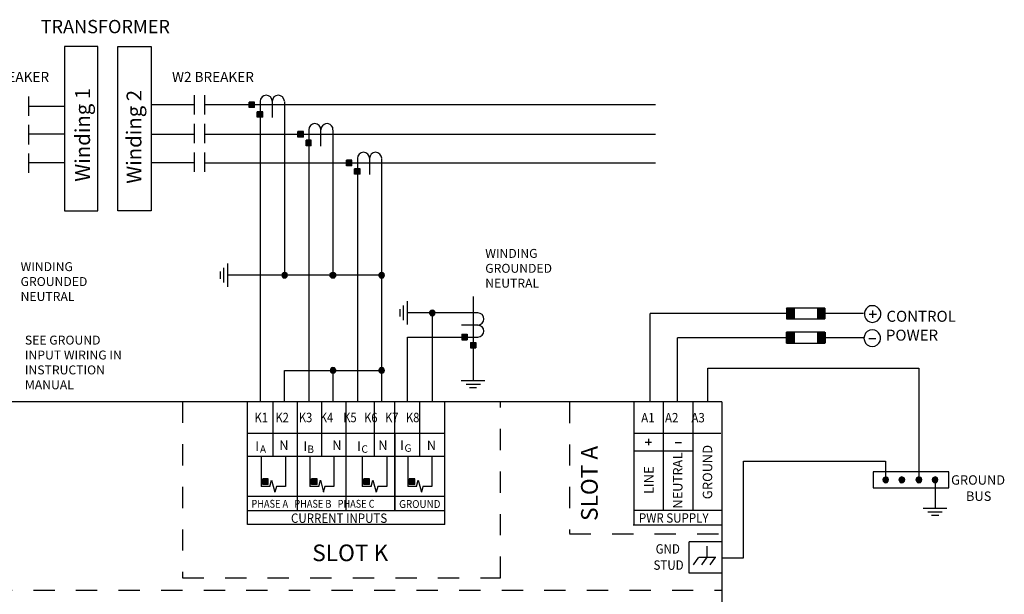
# Model space of a CAD drawing. Units: inches. Extents: x 0.6 to 8.9, y -1.3 to 9.8.
# Drawn here: x 4.1 to 8.7, y 7.1 to 9.8 of the extents above; entities that cross this region are included whole.
import ezdxf
from ezdxf.enums import TextEntityAlignment as Align

# ---------------------------------------------------------------- set-up
doc = ezdxf.new("R2010")
doc.units = ezdxf.units.IN
doc.header["$LTSCALE"] = 0.003
doc.header["$MEASUREMENT"] = 0
doc.linetypes.add('ACAD_ISO03W100', pattern=[30, 12, -18])
for name, color, linetype in [('Hidden', 2, 'ACAD_ISO03W100'), ('Hiden', 2, 'ACAD_ISO03W100'), ('Layer 1', 2, 'Continuous')]:
    doc.layers.add(name, color=color, linetype=linetype)
doc.styles.get("Standard").update_dxf_attribs({"font": 'romans.shx'})
doc.styles.add('style2', font='arial.ttf', dxfattribs={"width": 0.9})
doc.styles.add('TEXTSTYLE_1', font='arial.ttf', dxfattribs={"width": 0.9})

msp = doc.modelspace()

# ---------------------------------------------------------------- hatches: boundary and pattern name
at = {"layer": 'Layer 1'}
for points in [[(5.228, 9.4216), (5.203, 9.4216), (5.228, 9.3958)], [(5.203, 9.4216), (5.228, 9.3958), (5.203, 9.3958)], [(5.2671, 9.3767), (5.2405, 9.3767), (5.2671, 9.3502)], [(5.2405, 9.3767), (5.2671, 9.3502), (5.2405, 9.3502)], [(5.4569, 9.2831), (5.4311, 9.2831), (5.4569, 9.2565)], [(5.4311, 9.2831), (5.4569, 9.2565), (5.4311, 9.2565)], [(5.4944, 9.2425), (5.4702, 9.2425), (5.4944, 9.2168)], [(5.4702, 9.2425), (5.4944, 9.2168), (5.4702, 9.2168)], [(5.685, 9.1489), (5.66, 9.1489), (5.685, 9.1231)], [(5.66, 9.1489), (5.685, 9.1231), (5.66, 9.1231)], [(5.724, 9.1083), (5.6975, 9.1083), (5.724, 9.0825)], [(5.6975, 9.1083), (5.724, 9.0825), (5.6975, 9.0825)], [(5.3569, 8.6155), (5.3553, 8.6085), (5.3686, 8.6085)], [(5.3553, 8.6085), (5.3569, 8.6023), (5.3686, 8.6085)], [(5.3616, 8.6202), (5.3569, 8.6155), (5.3686, 8.6085)], [(5.3569, 8.6023), (5.3616, 8.5968), (5.3686, 8.6085)], [(5.3686, 8.6218), (5.3616, 8.6202), (5.3686, 8.6085)], [(5.3616, 8.5968), (5.3686, 8.596), (5.3686, 8.6085)], [(5.3749, 8.6202), (5.3686, 8.6218), (5.3686, 8.6085)], [(5.3803, 8.6155), (5.3749, 8.6202), (5.3686, 8.6085)], [(5.3811, 8.6085), (5.3803, 8.6155), (5.3686, 8.6085)], [(5.3686, 8.596), (5.3749, 8.5968), (5.3686, 8.6085)], [(5.3749, 8.5968), (5.3803, 8.6023), (5.3686, 8.6085)], [(5.3803, 8.6023), (5.3811, 8.6085), (5.3686, 8.6085)], [(5.5842, 8.6155), (5.5834, 8.6085), (5.5959, 8.6085)], [(5.5834, 8.6085), (5.5842, 8.6023), (5.5959, 8.6085)], [(5.5897, 8.6202), (5.5842, 8.6155), (5.5959, 8.6085)], [(5.5842, 8.6023), (5.5897, 8.5968), (5.5959, 8.6085)], [(5.5959, 8.6218), (5.5897, 8.6202), (5.5959, 8.6085)], [(5.5897, 8.5968), (5.5959, 8.596), (5.5959, 8.6085)], [(5.6029, 8.6202), (5.5959, 8.6218), (5.5959, 8.6085)], [(5.6076, 8.6155), (5.6029, 8.6202), (5.5959, 8.6085)], [(5.6107, 8.6085), (5.6076, 8.6155), (5.5959, 8.6085)], [(5.5959, 8.596), (5.6029, 8.5968), (5.5959, 8.6085)], [(5.6029, 8.5968), (5.6076, 8.6023), (5.5959, 8.6085)], [(5.6076, 8.6023), (5.6107, 8.6085), (5.5959, 8.6085)], [(5.8138, 8.6155), (5.8107, 8.6085), (5.8256, 8.6085)], [(5.8107, 8.6085), (5.8138, 8.6023), (5.8255, 8.6085)], [(5.8185, 8.6202), (5.8138, 8.6155), (5.8256, 8.6085)], [(5.8138, 8.6023), (5.8185, 8.5968), (5.8256, 8.6085)], [(5.8256, 8.6218), (5.8185, 8.6202), (5.8256, 8.6085)], [(5.8185, 8.5968), (5.8256, 8.596), (5.8256, 8.6085)], [(5.8373, 8.6155), (5.8318, 8.6202), (5.8255, 8.6085)], [(5.838, 8.6085), (5.8373, 8.6155), (5.8255, 8.6085)], [(5.8373, 8.6023), (5.838, 8.6085), (5.8255, 8.6085)], [(5.8318, 8.6202), (5.8256, 8.6218), (5.8256, 8.6085)], [(5.8256, 8.596), (5.8318, 8.5968), (5.8256, 8.6085)], [(5.8318, 8.5968), (5.8373, 8.6023), (5.8256, 8.6085)], [(6.0518, 8.4386), (6.0487, 8.4316), (6.0635, 8.4316)], [(6.0487, 8.4316), (6.0518, 8.4254), (6.0635, 8.4316)], [(6.0565, 8.4433), (6.0518, 8.4386), (6.0635, 8.4316)], [(6.0518, 8.4254), (6.0565, 8.4199), (6.0635, 8.4316)], [(6.0635, 8.4449), (6.0565, 8.4433), (6.0635, 8.4316)], [(6.0565, 8.4199), (6.0635, 8.4191), (6.0635, 8.4316)], [(6.0698, 8.4433), (6.0635, 8.4449), (6.0635, 8.4316)], [(6.0752, 8.4386), (6.0698, 8.4433), (6.0635, 8.4316)], [(6.076, 8.4316), (6.0752, 8.4386), (6.0635, 8.4316)], [(6.0635, 8.4191), (6.0698, 8.4199), (6.0635, 8.4316)], [(6.0698, 8.4199), (6.0752, 8.4254), (6.0635, 8.4316)], [(6.0752, 8.4254), (6.076, 8.4316), (6.0635, 8.4316)], [(7.7271, 8.4033), (7.7623, 8.4033), (7.7271, 8.454)], [(7.7623, 8.4033), (7.7271, 8.454), (7.7623, 8.454)], [(7.9068, 8.4033), (7.8716, 8.4033), (7.9068, 8.454)], [(7.8716, 8.4033), (7.9068, 8.454), (7.8716, 8.454)], [(6.2271, 8.3309), (6.2271, 8.3043), (6.2014, 8.3309)], [(6.2271, 8.3043), (6.2014, 8.3309), (6.2014, 8.3043)], [(7.7271, 8.2901), (7.7623, 8.2901), (7.7271, 8.3409)], [(7.7623, 8.2901), (7.7271, 8.3409), (7.7623, 8.3409)], [(7.9068, 8.2901), (7.8716, 8.2901), (7.9068, 8.3409)], [(7.8716, 8.2901), (7.9068, 8.3409), (7.8716, 8.3409)], [(6.2677, 8.2918), (6.2677, 8.2668), (6.242, 8.2918)], [(6.2677, 8.2668), (6.242, 8.2918), (6.242, 8.2668)], [(5.5842, 8.1676), (5.5834, 8.1614), (5.5959, 8.1614)], [(5.5834, 8.1614), (5.5842, 8.1551), (5.5959, 8.1614)], [(5.5897, 8.1731), (5.5842, 8.1676), (5.5959, 8.1614)], [(5.5842, 8.1551), (5.5897, 8.1497), (5.5959, 8.1614)], [(5.5959, 8.1746), (5.5897, 8.1731), (5.5959, 8.1614)], [(5.5897, 8.1497), (5.5959, 8.1481), (5.5959, 8.1614)], [(5.6029, 8.1731), (5.5959, 8.1746), (5.5959, 8.1614)], [(5.6076, 8.1676), (5.6029, 8.1731), (5.5959, 8.1614)], [(5.6108, 8.1614), (5.6076, 8.1676), (5.5959, 8.1614)], [(5.5959, 8.1481), (5.6029, 8.1497), (5.5959, 8.1614)], [(5.6029, 8.1497), (5.6076, 8.1551), (5.5959, 8.1614)], [(5.6076, 8.1551), (5.6108, 8.1614), (5.5959, 8.1614)], [(5.8138, 8.1676), (5.8107, 8.1614), (5.8256, 8.1614)], [(5.8107, 8.1614), (5.8138, 8.1551), (5.8255, 8.1614)], [(5.8185, 8.1731), (5.8138, 8.1676), (5.8256, 8.1614)], [(5.8138, 8.1551), (5.8185, 8.1497), (5.8256, 8.1614)], [(5.8256, 8.1746), (5.8185, 8.1731), (5.8256, 8.1614)], [(5.8185, 8.1497), (5.8256, 8.1481), (5.8256, 8.1614)], [(5.8373, 8.1676), (5.8318, 8.1731), (5.8255, 8.1614)], [(5.838, 8.1614), (5.8373, 8.1676), (5.8255, 8.1614)], [(5.8373, 8.1551), (5.838, 8.1614), (5.8255, 8.1614)], [(5.8318, 8.1731), (5.8256, 8.1746), (5.8256, 8.1614)], [(5.8256, 8.1481), (5.8318, 8.1497), (5.8256, 8.1614)], [(5.8318, 8.1497), (5.8373, 8.1551), (5.8256, 8.1614)], [(5.2917, 7.6518), (5.2659, 7.6518), (5.2917, 7.6261)], [(5.2659, 7.6518), (5.2917, 7.6261), (5.2659, 7.6261)], [(5.5213, 7.6518), (5.4948, 7.6518), (5.5213, 7.6261)], [(5.4948, 7.6518), (5.5213, 7.6261), (5.4948, 7.6261)], [(5.7674, 7.6518), (5.7416, 7.6518), (5.7674, 7.6261)], [(5.7416, 7.6518), (5.7674, 7.6261), (5.7416, 7.6261)], [(5.9806, 7.6518), (5.9548, 7.6518), (5.9806, 7.6261)], [(5.9548, 7.6518), (5.9806, 7.6261), (5.9548, 7.6261)], [(8.1811, 7.655), (8.1787, 7.6472), (8.1928, 7.6472)], [(8.1787, 7.6472), (8.1811, 7.641), (8.1928, 7.6472)], [(8.1865, 7.6589), (8.181, 7.655), (8.1928, 7.6472)], [(8.1811, 7.641), (8.1865, 7.6355), (8.1928, 7.6472)], [(8.1928, 7.6613), (8.1865, 7.6589), (8.1928, 7.6472)], [(8.1865, 7.6355), (8.1928, 7.634), (8.1928, 7.6472)], [(8.1998, 7.6589), (8.1928, 7.6613), (8.1928, 7.6472)], [(8.2045, 7.655), (8.1998, 7.6589), (8.1928, 7.6472)], [(8.206, 7.6472), (8.2045, 7.655), (8.1928, 7.6472)], [(8.1928, 7.634), (8.1998, 7.6355), (8.1928, 7.6472)], [(8.1998, 7.6355), (8.2045, 7.641), (8.1928, 7.6472)], [(8.2045, 7.641), (8.206, 7.6472), (8.1928, 7.6472)], [(8.2568, 7.655), (8.2545, 7.6472), (8.2685, 7.6472)], [(8.2545, 7.6472), (8.2568, 7.641), (8.2685, 7.6472)], [(8.2607, 7.6589), (8.2568, 7.655), (8.2685, 7.6472)], [(8.2568, 7.641), (8.2607, 7.6355), (8.2685, 7.6472)], [(8.2685, 7.6613), (8.2607, 7.6589), (8.2685, 7.6472)], [(8.2607, 7.6355), (8.2685, 7.634), (8.2685, 7.6472)], [(8.2748, 7.6589), (8.2685, 7.6613), (8.2685, 7.6472)], [(8.2802, 7.655), (8.2748, 7.6589), (8.2685, 7.6472)], [(8.2818, 7.6472), (8.2802, 7.655), (8.2685, 7.6472)], [(8.2685, 7.634), (8.2748, 7.6355), (8.2685, 7.6472)], [(8.2748, 7.6355), (8.2802, 7.641), (8.2685, 7.6472)], [(8.2802, 7.641), (8.2818, 7.6472), (8.2685, 7.6472)], [(8.3373, 7.655), (8.3349, 7.6472), (8.349, 7.6472)], [(8.3349, 7.6472), (8.3373, 7.641), (8.349, 7.6472)], [(8.3427, 7.6589), (8.3373, 7.655), (8.349, 7.6472)], [(8.3373, 7.641), (8.3427, 7.6355), (8.349, 7.6472)], [(8.349, 7.6613), (8.3427, 7.6589), (8.349, 7.6472)], [(8.3427, 7.6355), (8.349, 7.634), (8.349, 7.6472)], [(8.356, 7.6589), (8.349, 7.6613), (8.349, 7.6472)], [(8.3607, 7.655), (8.356, 7.6589), (8.349, 7.6472)], [(8.3623, 7.6472), (8.3607, 7.655), (8.349, 7.6472)], [(8.349, 7.634), (8.356, 7.6355), (8.349, 7.6472)], [(8.356, 7.6355), (8.3607, 7.641), (8.349, 7.6472)], [(8.3607, 7.641), (8.3622, 7.6472), (8.349, 7.6472)], [(8.413, 7.655), (8.4107, 7.6472), (8.4247, 7.6472)], [(8.4107, 7.6472), (8.413, 7.641), (8.4247, 7.6472)], [(8.4185, 7.6589), (8.413, 7.655), (8.4247, 7.6472)], [(8.413, 7.641), (8.4185, 7.6355), (8.4247, 7.6472)], [(8.4247, 7.6613), (8.4185, 7.6589), (8.4247, 7.6472)], [(8.4185, 7.6355), (8.4247, 7.634), (8.4247, 7.6472)], [(8.431, 7.6589), (8.4247, 7.6613), (8.4247, 7.6472)], [(8.4365, 7.655), (8.431, 7.6589), (8.4247, 7.6472)], [(8.438, 7.6472), (8.4365, 7.655), (8.4247, 7.6472)], [(8.4247, 7.634), (8.431, 7.6355), (8.4247, 7.6472)], [(8.431, 7.6355), (8.4365, 7.641), (8.4247, 7.6472)], [(8.4365, 7.641), (8.438, 7.6472), (8.4247, 7.6472)]]:
    msp.add_hatch(color=256, dxfattribs=at).paths.add_polyline_path(points)

# ---------------------------------------------------------------- linework, layer by layer
at = {"layer": 'Hidden'}
for p, q in [((6.7072, 8.0139), (6.7072, 7.3948)), ((6.7072, 7.3932), (7.4233, 7.3932)), ((1.7889, 7.1292), (7.4233, 7.1292))]:
    msp.add_line(p, q, dxfattribs=at)
at = {"layer": 'Hiden'}
for p, q in [((4.8893, 8.0147), (4.8893, 7.1868)), ((6.3826, 7.1868), (6.3826, 8.0147)), ((4.8893, 7.1868), (6.3826, 7.1868))]:
    msp.add_line(p, q, dxfattribs=at)
at = {"layer": 'Layer 1'}
for p, q in [((5.2561, 9.436), (5.2538, 9.4259)), ((5.2632, 9.4469), (5.2561, 9.436)), ((5.2718, 9.4516), (5.2632, 9.4469)), ((5.2827, 9.4547), (5.2718, 9.4516)), ((5.2929, 9.4516), (5.2827, 9.4547)), ((5.303, 9.4469), (5.2929, 9.4516)), ((5.3085, 9.436), (5.303, 9.4469)), ((5.3108, 9.4259), (5.3085, 9.436)), ((5.3139, 9.436), (5.3108, 9.4259)), ((5.3186, 9.4469), (5.3139, 9.436)), ((5.328, 9.4516), (5.3186, 9.4469)), ((5.3397, 9.4547), (5.328, 9.4516)), ((5.3499, 9.4516), (5.3397, 9.4547)), ((5.3592, 9.4469), (5.3499, 9.4516)), ((5.3655, 9.436), (5.3592, 9.4469)), ((5.3686, 9.4259), (5.3655, 9.436)), ((4.1672, 9.4031), (4.3348, 9.4031)), ((4.9458, 9.4086), (4.7423, 9.4086)), ((5.203, 9.4216), (5.228, 9.3958)), ((5.203, 9.3958), (5.203, 9.4216)), ((5.228, 9.4216), (5.203, 9.4216)), ((5.203, 9.4216), (5.228, 9.3958)), ((5.228, 9.3958), (5.203, 9.3958)), ((5.228, 9.3958), (5.228, 9.4216)), ((5.2538, 9.4243), (5.2538, 8.0162)), ((5.3108, 9.4259), (5.3108, 9.3494)), ((5.3686, 9.4243), (5.3686, 8.6085)), ((5.2405, 9.3767), (5.2671, 9.3502)), ((5.2405, 9.3502), (5.2405, 9.3767)), ((5.2671, 9.3767), (5.2405, 9.3767)), ((5.2405, 9.3767), (5.2671, 9.3502)), ((5.2671, 9.3502), (5.2405, 9.3502)), ((5.2671, 9.3502), (5.2671, 9.3767)), ((5.4842, 9.3026), (5.4827, 9.2916)), ((5.4905, 9.3112), (5.4842, 9.3026)), ((5.4998, 9.3182), (5.4905, 9.3112)), ((5.51, 9.3205), (5.4998, 9.3182)), ((5.5217, 9.3182), (5.51, 9.3205)), ((5.5311, 9.3112), (5.5217, 9.3182)), ((5.5373, 9.3026), (5.5311, 9.3112)), ((5.5389, 9.2916), (5.5373, 9.3026)), ((4.1672, 9.2724), (4.3348, 9.2724)), ((4.9458, 9.2701), (4.7423, 9.2701)), ((5.4311, 9.2831), (5.4569, 9.2565)), ((5.4311, 9.2565), (5.4311, 9.2831)), ((5.4569, 9.2831), (5.4311, 9.2831)), ((5.4311, 9.2831), (5.4569, 9.2565)), ((5.4569, 9.2565), (5.4311, 9.2565)), ((5.4569, 9.2565), (5.4569, 9.2831)), ((5.4827, 9.2901), (5.4827, 8.0162)), ((5.5389, 9.2152), (5.5389, 9.2916)), ((5.5959, 9.2901), (5.5959, 8.6085)), ((5.4702, 9.2425), (5.4944, 9.2168)), ((5.4702, 9.2168), (5.4702, 9.2425)), ((5.4944, 9.2425), (5.4702, 9.2425)), ((5.4702, 9.2425), (5.4944, 9.2168)), ((5.4944, 9.2168), (5.4702, 9.2168)), ((5.4944, 9.2168), (5.4944, 9.2425)), ((5.7131, 9.1683), (5.7107, 9.1582)), ((5.7185, 9.1777), (5.7131, 9.1683)), ((5.7287, 9.184), (5.7185, 9.1777)), ((5.7396, 9.1863), (5.7287, 9.184)), ((5.7498, 9.184), (5.7396, 9.1863)), ((5.7592, 9.1777), (5.7498, 9.184)), ((5.7654, 9.1683), (5.7592, 9.1777)), ((5.7677, 9.1582), (5.7654, 9.1683)), ((5.7709, 9.1683), (5.7677, 9.1582)), ((5.7756, 9.1777), (5.7709, 9.1683)), ((5.7849, 9.184), (5.7756, 9.1777)), ((5.7966, 9.1863), (5.7849, 9.184)), ((5.8068, 9.184), (5.7966, 9.1863)), ((5.8162, 9.1777), (5.8068, 9.184)), ((5.8224, 9.1683), (5.8162, 9.1777)), ((5.8255, 9.1582), (5.8224, 9.1683)), ((4.1672, 9.1381), (4.3348, 9.1381)), ((4.9458, 9.1358), (4.7423, 9.1358)), ((5.66, 9.1489), (5.685, 9.1231)), ((5.66, 9.1231), (5.66, 9.1489)), ((5.685, 9.1489), (5.66, 9.1489)), ((5.66, 9.1489), (5.685, 9.1231)), ((5.685, 9.1231), (5.66, 9.1231)), ((5.685, 9.1231), (5.685, 9.1489)), ((5.7107, 9.1566), (5.7107, 8.0162)), ((5.7678, 9.1582), (5.7678, 9.081)), ((5.8255, 8.0162), (5.8255, 9.1566)), ((5.6975, 9.1083), (5.724, 9.0825)), ((5.6975, 9.0825), (5.6975, 9.1083)), ((5.724, 9.1083), (5.6975, 9.1083)), ((5.6975, 9.1083), (5.724, 9.0825)), ((5.724, 9.0825), (5.6975, 9.0825)), ((5.724, 9.0825), (5.724, 9.1083)), ((5.1015, 8.5539), (5.1015, 8.6632)), ((5.0679, 8.5921), (5.0679, 8.6257)), ((5.0835, 8.575), (5.0835, 8.6429)), ((5.8255, 8.6085), (5.1015, 8.6085)), ((5.3569, 8.6155), (5.3553, 8.6085)), ((5.3553, 8.6085), (5.3569, 8.6023)), ((5.3686, 8.6085), (5.3553, 8.6085)), ((5.3553, 8.6085), (5.3686, 8.6085)), ((5.3616, 8.6202), (5.3569, 8.6155)), ((5.3686, 8.6085), (5.3569, 8.6155)), ((5.3569, 8.6155), (5.3686, 8.6085)), ((5.3686, 8.6085), (5.3569, 8.6023)), ((5.3569, 8.6023), (5.3686, 8.6085)), ((5.3686, 8.6218), (5.3616, 8.6202)), ((5.3686, 8.6085), (5.3616, 8.6202)), ((5.3616, 8.6202), (5.3686, 8.6085)), ((5.3686, 8.6085), (5.3616, 8.5968)), ((5.3616, 8.5968), (5.3686, 8.6085)), ((5.3686, 8.6085), (5.3686, 8.6218)), ((5.3749, 8.6202), (5.3686, 8.6218)), ((5.3686, 8.6218), (5.3686, 8.6085)), ((5.3686, 8.6085), (5.3749, 8.6202)), ((5.3749, 8.6202), (5.3686, 8.6085)), ((5.3686, 8.6085), (5.3803, 8.6155)), ((5.3803, 8.6155), (5.3686, 8.6085)), ((5.3811, 8.6085), (5.3686, 8.6085)), ((5.3686, 8.6085), (5.3803, 8.6023)), ((5.3803, 8.6023), (5.3686, 8.6085)), ((5.3686, 8.6085), (5.3749, 8.5968)), ((5.3749, 8.5968), (5.3686, 8.6085)), ((5.3686, 8.6085), (5.3686, 8.596)), ((5.3686, 8.596), (5.3686, 8.6085)), ((5.3686, 8.6085), (5.3811, 8.6085)), ((5.3803, 8.6155), (5.3749, 8.6202)), ((5.3811, 8.6085), (5.3803, 8.6155)), ((5.3803, 8.6023), (5.3811, 8.6085)), ((5.5842, 8.6155), (5.5834, 8.6085)), ((5.5834, 8.6085), (5.5842, 8.6023)), ((5.5959, 8.6085), (5.5834, 8.6085)), ((5.5834, 8.6085), (5.5959, 8.6085)), ((5.5897, 8.6202), (5.5842, 8.6155)), ((5.5959, 8.6085), (5.5842, 8.6155)), ((5.5842, 8.6155), (5.5959, 8.6085)), ((5.5959, 8.6085), (5.5842, 8.6023)), ((5.5842, 8.6023), (5.5959, 8.6085)), ((5.5959, 8.6218), (5.5897, 8.6202)), ((5.5959, 8.6085), (5.5897, 8.6202)), ((5.5897, 8.6202), (5.5959, 8.6085)), ((5.5959, 8.6085), (5.5897, 8.5968)), ((5.5897, 8.5968), (5.5959, 8.6085)), ((5.5959, 8.6085), (5.5959, 8.6218)), ((5.6029, 8.6202), (5.5959, 8.6218)), ((5.5959, 8.6218), (5.5959, 8.6085)), ((5.5959, 8.6085), (5.6029, 8.6202)), ((5.6029, 8.6202), (5.5959, 8.6085)), ((5.5959, 8.6085), (5.6076, 8.6155)), ((5.6076, 8.6155), (5.5959, 8.6085)), ((5.6107, 8.6085), (5.5959, 8.6085)), ((5.5959, 8.6085), (5.6076, 8.6023)), ((5.6076, 8.6023), (5.5959, 8.6085)), ((5.5959, 8.6085), (5.6029, 8.5968)), ((5.6029, 8.5968), (5.5959, 8.6085)), ((5.5959, 8.6085), (5.5959, 8.596)), ((5.5959, 8.596), (5.5959, 8.6085)), ((5.5959, 8.6085), (5.6107, 8.6085)), ((5.6076, 8.6155), (5.6029, 8.6202)), ((5.6107, 8.6085), (5.6076, 8.6155)), ((5.6076, 8.6023), (5.6107, 8.6085)), ((5.8138, 8.6155), (5.8107, 8.6085)), ((5.8107, 8.6085), (5.8138, 8.6023)), ((5.8255, 8.6085), (5.8107, 8.6085)), ((5.8107, 8.6085), (5.8256, 8.6085)), ((5.8185, 8.6202), (5.8138, 8.6155)), ((5.8256, 8.6085), (5.8138, 8.6155)), ((5.8138, 8.6155), (5.8256, 8.6085)), ((5.8256, 8.6085), (5.8138, 8.6023)), ((5.8138, 8.6023), (5.8255, 8.6085)), ((5.8256, 8.6218), (5.8185, 8.6202)), ((5.8256, 8.6085), (5.8185, 8.6202)), ((5.8185, 8.6202), (5.8256, 8.6085)), ((5.8256, 8.6085), (5.8185, 8.5968)), ((5.8185, 8.5968), (5.8256, 8.6085)), ((5.8318, 8.6202), (5.8255, 8.6085)), ((5.8255, 8.6085), (5.8373, 8.6155)), ((5.8373, 8.6155), (5.8255, 8.6085)), ((5.838, 8.6085), (5.8255, 8.6085)), ((5.8255, 8.6085), (5.8373, 8.6023)), ((5.8255, 8.6085), (5.838, 8.6085)), ((5.8256, 8.6085), (5.8256, 8.6218)), ((5.8318, 8.6202), (5.8256, 8.6218)), ((5.8256, 8.6218), (5.8256, 8.6085)), ((5.8256, 8.6085), (5.8318, 8.6202)), ((5.8373, 8.6023), (5.8256, 8.6085)), ((5.8256, 8.6085), (5.8318, 8.5968)), ((5.8318, 8.5968), (5.8256, 8.6085)), ((5.8256, 8.6085), (5.8256, 8.596)), ((5.8256, 8.596), (5.8256, 8.6085)), ((5.8373, 8.6155), (5.8318, 8.6202)), ((5.838, 8.6085), (5.8373, 8.6155)), ((5.8373, 8.6023), (5.838, 8.6085)), ((5.3569, 8.6023), (5.3616, 8.5968)), ((5.3616, 8.5968), (5.3686, 8.596)), ((5.3686, 8.596), (5.3749, 8.5968)), ((5.3749, 8.5968), (5.3803, 8.6023)), ((5.5842, 8.6023), (5.5897, 8.5968)), ((5.5897, 8.5968), (5.5959, 8.596)), ((5.5959, 8.596), (5.6029, 8.5968)), ((5.6029, 8.5968), (5.6076, 8.6023)), ((5.8138, 8.6023), (5.8185, 8.5968)), ((5.8185, 8.5968), (5.8256, 8.596)), ((5.8256, 8.596), (5.8318, 8.5968)), ((5.8318, 8.5968), (5.8373, 8.6023)), ((5.9277, 8.3981), (5.9277, 8.466)), ((5.9456, 8.377), (5.9456, 8.4863)), ((6.2549, 8.508), (6.2549, 8.1445)), ((5.912, 8.4152), (5.912, 8.4488)), ((6.2771, 8.4316), (5.9456, 8.4316)), ((6.0518, 8.4386), (6.0487, 8.4316)), ((6.0487, 8.4316), (6.0518, 8.4254)), ((6.0635, 8.4316), (6.0487, 8.4316)), ((6.0487, 8.4316), (6.0635, 8.4316)), ((6.0565, 8.4433), (6.0518, 8.4386)), ((6.0635, 8.4316), (6.0518, 8.4386)), ((6.0518, 8.4386), (6.0635, 8.4316)), ((6.0635, 8.4316), (6.0518, 8.4254)), ((6.0518, 8.4254), (6.0635, 8.4316)), ((6.0518, 8.4254), (6.0565, 8.4199)), ((6.0635, 8.4449), (6.0565, 8.4433)), ((6.0635, 8.4316), (6.0565, 8.4433)), ((6.0565, 8.4433), (6.0635, 8.4316)), ((6.0635, 8.4316), (6.0565, 8.4199)), ((6.0565, 8.4199), (6.0635, 8.4316)), ((6.0565, 8.4199), (6.0635, 8.4191)), ((6.0635, 8.4316), (6.0635, 8.4449)), ((6.0698, 8.4433), (6.0635, 8.4449)), ((6.0635, 8.4449), (6.0635, 8.4316)), ((6.0635, 8.4316), (6.0698, 8.4433)), ((6.0698, 8.4433), (6.0635, 8.4316)), ((6.0635, 8.4316), (6.0752, 8.4386)), ((6.0752, 8.4386), (6.0635, 8.4316)), ((6.0635, 8.0147), (6.0635, 8.4316)), ((6.076, 8.4316), (6.0635, 8.4316)), ((6.0635, 8.4316), (6.0752, 8.4254)), ((6.0752, 8.4254), (6.0635, 8.4316)), ((6.0635, 8.4316), (6.0698, 8.4199)), ((6.0698, 8.4199), (6.0635, 8.4316)), ((6.0635, 8.4316), (6.0635, 8.4191)), ((6.0635, 8.4191), (6.0635, 8.4316)), ((6.0635, 8.4316), (6.076, 8.4316)), ((6.0635, 8.4191), (6.0698, 8.4199)), ((6.0752, 8.4386), (6.0698, 8.4433)), ((6.0698, 8.4199), (6.0752, 8.4254)), ((6.076, 8.4316), (6.0752, 8.4386)), ((6.0752, 8.4254), (6.076, 8.4316)), ((6.2872, 8.4293), (6.2771, 8.4316)), ((6.2966, 8.4238), (6.2872, 8.4293)), ((6.3028, 8.4137), (6.2966, 8.4238)), ((7.7248, 8.4292), (7.0866, 8.429)), ((7.0866, 8.0139), (7.0866, 8.429)), ((7.7271, 8.454), (7.7271, 8.4033)), ((7.7623, 8.4033), (7.7271, 8.454)), ((7.7271, 8.454), (7.7623, 8.454)), ((7.7623, 8.4033), (7.7271, 8.454)), ((7.7271, 8.454), (7.7271, 8.4033)), ((7.9068, 8.454), (7.7271, 8.454)), ((7.7623, 8.454), (7.7623, 8.4033)), ((7.8716, 8.4033), (7.9068, 8.454)), ((7.9068, 8.454), (7.8716, 8.454)), ((7.8716, 8.454), (7.8716, 8.4033)), ((7.8716, 8.4033), (7.9068, 8.454)), ((7.9068, 8.454), (7.9068, 8.4033)), ((7.9084, 8.4033), (7.9084, 8.454)), ((8.0888, 8.429), (7.9084, 8.429)), ((8.1148, 8.4252), (8.1492, 8.4252)), ((8.1312, 8.4424), (8.1312, 8.4088)), ((6.2771, 8.3746), (6.1998, 8.3746)), ((6.2771, 8.3746), (6.2872, 8.377)), ((6.2872, 8.3715), (6.2771, 8.3746)), ((6.2872, 8.377), (6.2966, 8.3832)), ((6.2966, 8.3832), (6.3028, 8.3926)), ((6.3052, 8.4027), (6.3028, 8.4137)), ((6.3028, 8.3926), (6.3052, 8.4027)), ((7.7271, 8.4033), (7.7623, 8.4033)), ((7.7271, 8.4033), (7.9068, 8.4033)), ((7.9068, 8.4033), (7.8716, 8.4033)), ((6.2271, 8.3043), (6.2014, 8.3309)), ((6.2014, 8.3309), (6.2014, 8.3043)), ((6.2271, 8.3043), (6.2014, 8.3309)), ((6.2014, 8.3309), (6.2271, 8.3309)), ((6.2271, 8.3309), (6.2271, 8.3043)), ((6.2966, 8.3668), (6.2872, 8.3715)), ((6.2872, 8.32), (6.2966, 8.3262)), ((6.3028, 8.3574), (6.2966, 8.3668)), ((6.2966, 8.3262), (6.3028, 8.3356)), ((6.3052, 8.3457), (6.3028, 8.3574)), ((6.3028, 8.3356), (6.3052, 8.3457)), ((7.7248, 8.3409), (7.7248, 8.2901)), ((7.7623, 8.2901), (7.7271, 8.3409)), ((7.7271, 8.3409), (7.7623, 8.3409)), ((7.7623, 8.2901), (7.7271, 8.3409)), ((7.7271, 8.3409), (7.7271, 8.2901)), ((7.9068, 8.3409), (7.7271, 8.3409)), ((7.7623, 8.3409), (7.7623, 8.2901)), ((7.8716, 8.2901), (7.9068, 8.3409)), ((7.9068, 8.3409), (7.8716, 8.3409)), ((7.8716, 8.3409), (7.8716, 8.2901)), ((7.8716, 8.2901), (7.9068, 8.3409)), ((7.9068, 8.3409), (7.9068, 8.2901)), ((7.9093, 8.2901), (7.9093, 8.3409)), ((5.9456, 8.3168), (6.2771, 8.3168)), ((5.9456, 8.0147), (5.9456, 8.3168)), ((6.2014, 8.3043), (6.2271, 8.3043)), ((6.2677, 8.2668), (6.242, 8.2918)), ((6.242, 8.2918), (6.242, 8.2668)), ((6.2677, 8.2668), (6.242, 8.2918)), ((6.242, 8.2918), (6.2677, 8.2918)), ((6.2677, 8.2918), (6.2677, 8.2668)), ((6.2771, 8.3168), (6.2872, 8.32)), ((7.7212, 8.3139), (7.214, 8.3139)), ((7.214, 8.0139), (7.214, 8.3139)), ((7.7271, 8.2901), (7.7623, 8.2901)), ((7.7271, 8.2901), (7.9068, 8.2901)), ((7.9068, 8.2901), (7.8716, 8.2901)), ((8.0897, 8.3143), (7.9093, 8.3143)), ((8.1464, 8.3104), (8.1128, 8.3104)), ((6.242, 8.2668), (6.2677, 8.2668)), ((6.2549, 8.239), (6.2549, 8.1118)), ((5.3686, 8.0162), (5.3686, 8.1614)), ((5.3686, 8.1614), (5.8255, 8.1614)), ((5.5842, 8.1676), (5.5834, 8.1614)), ((5.5834, 8.1614), (5.5842, 8.1551)), ((5.5959, 8.1614), (5.5834, 8.1614)), ((5.5834, 8.1614), (5.5959, 8.1614)), ((5.5897, 8.1731), (5.5842, 8.1676)), ((5.5959, 8.1614), (5.5842, 8.1676)), ((5.5842, 8.1676), (5.5959, 8.1614)), ((5.5959, 8.1614), (5.5842, 8.1551)), ((5.5842, 8.1551), (5.5959, 8.1614)), ((5.5842, 8.1551), (5.5897, 8.1497)), ((5.5959, 8.1746), (5.5897, 8.1731)), ((5.5959, 8.1614), (5.5897, 8.1731)), ((5.5897, 8.1731), (5.5959, 8.1614)), ((5.5959, 8.1614), (5.5897, 8.1497)), ((5.5897, 8.1497), (5.5959, 8.1614)), ((5.5897, 8.1497), (5.5959, 8.1481)), ((5.5959, 8.1614), (5.5959, 8.1746)), ((5.6029, 8.1731), (5.5959, 8.1746)), ((5.5959, 8.1746), (5.5959, 8.1614)), ((5.5959, 8.1614), (5.6029, 8.1731)), ((5.6029, 8.1731), (5.5959, 8.1614)), ((5.5959, 8.1614), (5.6076, 8.1676)), ((5.6076, 8.1676), (5.5959, 8.1614)), ((5.6108, 8.1614), (5.5959, 8.1614)), ((5.5959, 8.1614), (5.6076, 8.1551)), ((5.6076, 8.1551), (5.5959, 8.1614)), ((5.5959, 8.1614), (5.6029, 8.1497)), ((5.6029, 8.1497), (5.5959, 8.1614)), ((5.5959, 8.1614), (5.5959, 8.1481)), ((5.5959, 8.1481), (5.5959, 8.1614)), ((5.5959, 8.1614), (5.6108, 8.1614)), ((5.5959, 8.1481), (5.6029, 8.1497)), ((5.5977, 8.0147), (5.5977, 8.1598)), ((5.6076, 8.1676), (5.6029, 8.1731)), ((5.6029, 8.1497), (5.6076, 8.1551)), ((5.6108, 8.1614), (5.6076, 8.1676)), ((5.6076, 8.1551), (5.6108, 8.1614)), ((5.8138, 8.1676), (5.8107, 8.1614)), ((5.8107, 8.1614), (5.8138, 8.1551)), ((5.8255, 8.1614), (5.8107, 8.1614)), ((5.8107, 8.1614), (5.8256, 8.1614)), ((5.8185, 8.1731), (5.8138, 8.1676)), ((5.8256, 8.1614), (5.8138, 8.1676)), ((5.8138, 8.1676), (5.8256, 8.1614)), ((5.8256, 8.1614), (5.8138, 8.1551)), ((5.8138, 8.1551), (5.8255, 8.1614)), ((5.8138, 8.1551), (5.8185, 8.1497)), ((5.8256, 8.1746), (5.8185, 8.1731)), ((5.8256, 8.1614), (5.8185, 8.1731)), ((5.8185, 8.1731), (5.8256, 8.1614)), ((5.8256, 8.1614), (5.8185, 8.1497)), ((5.8185, 8.1497), (5.8256, 8.1614)), ((5.8185, 8.1497), (5.8256, 8.1481)), ((5.8318, 8.1731), (5.8255, 8.1614)), ((5.8255, 8.1614), (5.8373, 8.1676)), ((5.8373, 8.1676), (5.8255, 8.1614)), ((5.838, 8.1614), (5.8255, 8.1614)), ((5.8255, 8.1614), (5.8373, 8.1551)), ((5.8255, 8.1614), (5.838, 8.1614)), ((5.8256, 8.1614), (5.8256, 8.1746)), ((5.8318, 8.1731), (5.8256, 8.1746)), ((5.8256, 8.1746), (5.8256, 8.1614)), ((5.8256, 8.1614), (5.8318, 8.1731)), ((5.8373, 8.1551), (5.8256, 8.1614)), ((5.8256, 8.1614), (5.8318, 8.1497)), ((5.8318, 8.1497), (5.8256, 8.1614)), ((5.8256, 8.1614), (5.8256, 8.1481)), ((5.8256, 8.1481), (5.8256, 8.1614)), ((5.8256, 8.1481), (5.8318, 8.1497)), ((5.8373, 8.1676), (5.8318, 8.1731)), ((5.8318, 8.1497), (5.8373, 8.1551)), ((5.838, 8.1614), (5.8373, 8.1676)), ((5.8373, 8.1551), (5.838, 8.1614)), ((7.3577, 8.0139), (7.3577, 8.1723)), ((7.3577, 8.1723), (8.3485, 8.1723)), ((8.3485, 8.1719), (8.3485, 7.6613)), ((6.3095, 8.1118), (6.1986, 8.1118)), ((6.2884, 8.0946), (6.2213, 8.0946)), ((6.2705, 8.079), (6.2377, 8.079)), ((7.4233, 8.0139), (1.7889, 8.0139)), ((5.1951, 7.4372), (5.1951, 8.0139)), ((5.3151, 7.8657), (5.3151, 8.0139)), ((5.43, 7.8657), (5.43, 8.0139)), ((5.5432, 7.8657), (5.5432, 8.0139)), ((5.658, 7.8657), (5.658, 8.0139)), ((5.7908, 7.8657), (5.7908, 8.0139)), ((5.8869, 7.8657), (5.8869, 8.0139)), ((6.004, 7.8657), (6.004, 8.0139)), ((6.1212, 7.4372), (6.1212, 8.0139)), ((7.0098, 8.0123), (7.0098, 7.4348)), ((7.1471, 8.0139), (7.1471, 7.5028)), ((7.287, 8.0139), (7.287, 7.5028)), ((7.4233, 8.0139), (7.4233, 0.7763)), ((6.1212, 7.8656), (5.1951, 7.8656)), ((5.3151, 7.7572), (5.3151, 7.8657)), ((5.43, 7.5036), (5.43, 7.8656)), ((5.43, 7.5036), (5.43, 7.8656)), ((5.5432, 7.7572), (5.5432, 7.8657)), ((5.658, 7.5036), (5.658, 7.8656)), ((5.658, 7.5036), (5.658, 7.8656)), ((5.7908, 7.7572), (5.7908, 7.8657)), ((6.004, 7.7572), (6.004, 7.8657)), ((7.4185, 7.8648), (7.0085, 7.8648)), ((7.0626, 7.8238), (7.0923, 7.8238)), ((7.0782, 7.8394), (7.0782, 7.8098)), ((7.2035, 7.8223), (7.2332, 7.8223)), ((7.0093, 7.7837), (7.2858, 7.7837)), ((5.658, 7.7572), (5.1956, 7.7572)), ((5.2581, 7.7572), (5.2581, 7.6167)), ((5.3729, 7.7572), (5.3729, 7.6167)), ((5.487, 7.7572), (5.487, 7.6167)), ((5.6002, 7.7572), (5.6002, 7.6167)), ((6.1173, 7.7572), (5.658, 7.7572)), ((5.7338, 7.7572), (5.7338, 7.6167)), ((5.8486, 7.7572), (5.8486, 7.6167)), ((5.947, 7.7572), (5.947, 7.6167)), ((6.0611, 7.7572), (6.0611, 7.6167)), ((7.5253, 7.2804), (7.5253, 7.7356)), ((7.5253, 7.7356), (8.1922, 7.7356)), ((8.1922, 7.7356), (8.1922, 7.6543)), ((8.1334, 7.6847), (8.1334, 7.6098)), ((8.4888, 7.6847), (8.1334, 7.6847)), ((8.4888, 7.6098), (8.4888, 7.6847)), ((5.2659, 7.6518), (5.2917, 7.6261)), ((5.2659, 7.6261), (5.2659, 7.6518)), ((5.2917, 7.6518), (5.2659, 7.6518)), ((5.2659, 7.6518), (5.2917, 7.6261)), ((5.2917, 7.6261), (5.2917, 7.6518)), ((5.2995, 7.6167), (5.3073, 7.6456)), ((5.3073, 7.6456), (5.3229, 7.5886)), ((5.4948, 7.6518), (5.5213, 7.6261)), ((5.4948, 7.6261), (5.4948, 7.6518)), ((5.5213, 7.6518), (5.4948, 7.6518)), ((5.4948, 7.6518), (5.5213, 7.6261)), ((5.5213, 7.6261), (5.5213, 7.6518)), ((5.5291, 7.6167), (5.537, 7.6456)), ((5.537, 7.6456), (5.551, 7.5886)), ((5.7416, 7.6518), (5.7674, 7.6261)), ((5.7416, 7.6261), (5.7416, 7.6518)), ((5.7674, 7.6518), (5.7416, 7.6518)), ((5.7416, 7.6518), (5.7674, 7.6261)), ((5.7674, 7.6261), (5.7674, 7.6518)), ((5.7752, 7.6167), (5.783, 7.6456)), ((5.783, 7.6456), (5.7986, 7.5886)), ((5.9548, 7.6518), (5.9806, 7.6261)), ((5.9548, 7.6261), (5.9548, 7.6518)), ((5.9806, 7.6518), (5.9548, 7.6518)), ((5.9548, 7.6518), (5.9806, 7.6261)), ((5.9806, 7.6261), (5.9806, 7.6518)), ((5.9884, 7.6167), (5.9962, 7.6456)), ((5.9962, 7.6456), (6.0119, 7.5886)), ((8.1811, 7.655), (8.1787, 7.6472)), ((8.1787, 7.6472), (8.1811, 7.641)), ((8.1928, 7.6472), (8.1787, 7.6472)), ((8.1787, 7.6472), (8.1928, 7.6472)), ((8.1865, 7.6589), (8.181, 7.655)), ((8.181, 7.655), (8.1928, 7.6472)), ((8.1928, 7.6472), (8.1811, 7.655)), ((8.1928, 7.6472), (8.1811, 7.641)), ((8.1811, 7.641), (8.1928, 7.6472)), ((8.1811, 7.641), (8.1865, 7.6355)), ((8.1928, 7.6613), (8.1865, 7.6589)), ((8.1928, 7.6472), (8.1865, 7.6589)), ((8.1865, 7.6589), (8.1928, 7.6472)), ((8.1928, 7.6472), (8.1865, 7.6355)), ((8.1865, 7.6355), (8.1928, 7.6472)), ((8.1865, 7.6355), (8.1928, 7.634)), ((8.1928, 7.6472), (8.1928, 7.6613)), ((8.1998, 7.6589), (8.1928, 7.6613)), ((8.1928, 7.6613), (8.1928, 7.6472)), ((8.1928, 7.6472), (8.1998, 7.6589)), ((8.1998, 7.6589), (8.1928, 7.6472)), ((8.1928, 7.6472), (8.2045, 7.655)), ((8.2045, 7.655), (8.1928, 7.6472)), ((8.206, 7.6472), (8.1928, 7.6472)), ((8.1928, 7.6472), (8.2045, 7.641)), ((8.2045, 7.641), (8.1928, 7.6472)), ((8.1928, 7.6472), (8.1998, 7.6355)), ((8.1998, 7.6355), (8.1928, 7.6472)), ((8.1928, 7.6472), (8.1928, 7.634)), ((8.1928, 7.634), (8.1928, 7.6472)), ((8.1928, 7.6472), (8.206, 7.6472)), ((8.1928, 7.634), (8.1998, 7.6355)), ((8.2045, 7.655), (8.1998, 7.6589)), ((8.1998, 7.6355), (8.2045, 7.641)), ((8.206, 7.6472), (8.2045, 7.655)), ((8.2045, 7.641), (8.206, 7.6472)), ((8.2568, 7.655), (8.2545, 7.6472)), ((8.2545, 7.6472), (8.2568, 7.641)), ((8.2685, 7.6472), (8.2545, 7.6472)), ((8.2545, 7.6472), (8.2685, 7.6472)), ((8.2607, 7.6589), (8.2568, 7.655)), ((8.2685, 7.6472), (8.2568, 7.655)), ((8.2568, 7.655), (8.2685, 7.6472)), ((8.2685, 7.6472), (8.2568, 7.641)), ((8.2568, 7.641), (8.2685, 7.6472)), ((8.2568, 7.641), (8.2607, 7.6355)), ((8.2685, 7.6613), (8.2607, 7.6589)), ((8.2685, 7.6472), (8.2607, 7.6589)), ((8.2607, 7.6589), (8.2685, 7.6472)), ((8.2685, 7.6472), (8.2607, 7.6355)), ((8.2607, 7.6355), (8.2685, 7.6472)), ((8.2607, 7.6355), (8.2685, 7.634)), ((8.2685, 7.6472), (8.2685, 7.6613)), ((8.2748, 7.6589), (8.2685, 7.6613)), ((8.2685, 7.6613), (8.2685, 7.6472)), ((8.2685, 7.6472), (8.2748, 7.6589)), ((8.2748, 7.6589), (8.2685, 7.6472)), ((8.2685, 7.6472), (8.2802, 7.655)), ((8.2802, 7.655), (8.2685, 7.6472)), ((8.2818, 7.6472), (8.2685, 7.6472)), ((8.2685, 7.6472), (8.2802, 7.641)), ((8.2802, 7.641), (8.2685, 7.6472)), ((8.2685, 7.6472), (8.2748, 7.6355)), ((8.2748, 7.6355), (8.2685, 7.6472)), ((8.2685, 7.6472), (8.2685, 7.634)), ((8.2685, 7.634), (8.2685, 7.6472)), ((8.2685, 7.6472), (8.2818, 7.6472)), ((8.2685, 7.634), (8.2748, 7.6355)), ((8.2802, 7.655), (8.2748, 7.6589)), ((8.2748, 7.6355), (8.2802, 7.641)), ((8.2818, 7.6472), (8.2802, 7.655)), ((8.2802, 7.641), (8.2818, 7.6472)), ((8.3373, 7.655), (8.3349, 7.6472)), ((8.3349, 7.6472), (8.3373, 7.641)), ((8.349, 7.6472), (8.3349, 7.6472)), ((8.3349, 7.6472), (8.349, 7.6472)), ((8.3427, 7.6589), (8.3373, 7.655)), ((8.349, 7.6472), (8.3373, 7.655)), ((8.3373, 7.655), (8.349, 7.6472)), ((8.349, 7.6472), (8.3373, 7.641)), ((8.3373, 7.641), (8.349, 7.6472)), ((8.3373, 7.641), (8.3427, 7.6355)), ((8.349, 7.6613), (8.3427, 7.6589)), ((8.349, 7.6472), (8.3427, 7.6589)), ((8.3427, 7.6589), (8.349, 7.6472)), ((8.349, 7.6472), (8.3427, 7.6355)), ((8.3427, 7.6355), (8.349, 7.6472)), ((8.3427, 7.6355), (8.349, 7.634)), ((8.349, 7.6472), (8.349, 7.6613)), ((8.356, 7.6589), (8.349, 7.6613)), ((8.349, 7.6613), (8.349, 7.6472)), ((8.349, 7.6472), (8.356, 7.6589)), ((8.356, 7.6589), (8.349, 7.6472)), ((8.349, 7.6472), (8.3607, 7.655)), ((8.3607, 7.655), (8.349, 7.6472)), ((8.3622, 7.6472), (8.349, 7.6472)), ((8.349, 7.6472), (8.3607, 7.641)), ((8.3607, 7.641), (8.349, 7.6472)), ((8.349, 7.6472), (8.356, 7.6355)), ((8.356, 7.6355), (8.349, 7.6472)), ((8.349, 7.6472), (8.349, 7.634)), ((8.349, 7.634), (8.349, 7.6472)), ((8.349, 7.6472), (8.3623, 7.6472)), ((8.349, 7.634), (8.356, 7.6355)), ((8.3607, 7.655), (8.356, 7.6589)), ((8.356, 7.6355), (8.3607, 7.641)), ((8.3623, 7.6472), (8.3607, 7.655)), ((8.3607, 7.641), (8.3622, 7.6472)), ((8.413, 7.655), (8.4107, 7.6472)), ((8.4107, 7.6472), (8.413, 7.641)), ((8.4247, 7.6472), (8.4107, 7.6472)), ((8.4107, 7.6472), (8.4247, 7.6472)), ((8.4185, 7.6589), (8.413, 7.655)), ((8.4247, 7.6472), (8.413, 7.655)), ((8.413, 7.655), (8.4247, 7.6472)), ((8.4247, 7.6472), (8.413, 7.641)), ((8.413, 7.641), (8.4247, 7.6472)), ((8.413, 7.641), (8.4185, 7.6355)), ((8.4247, 7.6613), (8.4185, 7.6589)), ((8.4247, 7.6472), (8.4185, 7.6589)), ((8.4185, 7.6589), (8.4247, 7.6472)), ((8.4247, 7.6472), (8.4185, 7.6355)), ((8.4185, 7.6355), (8.4247, 7.6472)), ((8.4185, 7.6355), (8.4247, 7.634)), ((8.4247, 7.6472), (8.4247, 7.6613)), ((8.431, 7.6589), (8.4247, 7.6613)), ((8.4247, 7.6613), (8.4247, 7.6472)), ((8.4247, 7.6472), (8.431, 7.6589)), ((8.431, 7.6589), (8.4247, 7.6472)), ((8.4247, 7.6472), (8.4365, 7.655)), ((8.4365, 7.655), (8.4247, 7.6472)), ((8.438, 7.6472), (8.4247, 7.6472)), ((8.4247, 7.6472), (8.4365, 7.641)), ((8.4365, 7.641), (8.4247, 7.6472)), ((8.4247, 7.6472), (8.431, 7.6355)), ((8.431, 7.6355), (8.4247, 7.6472)), ((8.4247, 7.6472), (8.4247, 7.634)), ((8.4247, 7.634), (8.4247, 7.6472)), ((8.4247, 7.6472), (8.438, 7.6472)), ((8.4247, 7.6394), (8.4247, 7.5122)), ((8.4247, 7.634), (8.431, 7.6355)), ((8.4365, 7.655), (8.431, 7.6589)), ((8.431, 7.6355), (8.4365, 7.641)), ((8.438, 7.6472), (8.4365, 7.655)), ((8.4365, 7.641), (8.438, 7.6472)), ((5.2995, 7.6167), (5.2581, 7.6167)), ((5.2917, 7.6261), (5.2659, 7.6261)), ((5.3307, 7.6167), (5.3229, 7.5886)), ((5.3729, 7.6167), (5.3307, 7.6167)), ((5.5291, 7.6167), (5.487, 7.6167)), ((5.5213, 7.6261), (5.4948, 7.6261)), ((5.558, 7.6167), (5.5502, 7.5886)), ((5.6002, 7.6167), (5.558, 7.6167)), ((5.7752, 7.6167), (5.7338, 7.6167)), ((5.7674, 7.6261), (5.7416, 7.6261)), ((5.8064, 7.6167), (5.7986, 7.5886)), ((5.8486, 7.6167), (5.8064, 7.6167)), ((5.9884, 7.6167), (5.947, 7.6167)), ((5.9806, 7.6261), (5.9548, 7.6261)), ((6.0181, 7.6167), (6.0119, 7.5886)), ((6.0611, 7.6167), (6.0181, 7.6167)), ((8.1334, 7.6098), (8.4888, 7.6098)), ((6.1212, 7.5685), (5.1951, 7.5685)), ((5.1951, 7.5036), (6.1212, 7.5036)), ((7.4233, 7.5027), (7.0085, 7.5027)), ((8.4794, 7.5123), (8.3685, 7.5123)), ((8.4794, 7.5122), (8.3701, 7.5122)), ((8.4583, 7.4951), (8.3912, 7.4951)), ((8.4419, 7.4795), (8.4076, 7.4795)), ((6.1212, 7.4372), (5.1951, 7.4372)), ((7.007, 7.4364), (7.4233, 7.4364)), ((7.4209, 7.3553), (7.2694, 7.3553)), ((7.2694, 7.2094), (7.2694, 7.3553)), ((7.3546, 7.2835), (7.3546, 7.3358)), ((7.3139, 7.2835), (7.2889, 7.2484)), ((7.3163, 7.2835), (7.3944, 7.2835)), ((7.3296, 7.2484), (7.3546, 7.2835)), ((7.392, 7.2835), (7.367, 7.2484)), ((7.4233, 7.2804), (7.5253, 7.2804)), ((7.4217, 7.2094), (7.2694, 7.2094))]:
    msp.add_line(p, q, dxfattribs=at)
for points in [[(4.491, 9.6825), (4.3348, 9.6825), (4.3348, 8.9102), (4.491, 8.9102)], [(4.5861, 9.6825), (4.7423, 9.6825), (4.7423, 8.9102), (4.5861, 8.9102)]]:
    msp.add_lwpolyline(points, close=True, dxfattribs=at)
msp.add_circle((5.5956, 8.6085), 0.0136, dxfattribs=at)
at = {"layer": 'Layer 1', "lineweight": 25}
for points in [[(4.1672, 9.3574), (4.1672, 9.3574), (4.1672, 9.4488), (4.1672, 9.4488)], [(4.9458, 9.3629), (4.9458, 9.3629), (4.9458, 9.4543), (4.9458, 9.4543)], [(4.9942, 9.3629), (4.9942, 9.3629), (4.9942, 9.4543), (4.9942, 9.4543)], [(7.1118, 9.4085), (7.1118, 9.4085), (5.418, 9.4086), (4.9942, 9.4086)], [(4.1672, 9.2232), (4.1672, 9.2232), (4.1672, 9.3145), (4.1672, 9.3145)], [(4.9458, 9.2286), (4.9458, 9.2286), (4.9458, 9.32), (4.9458, 9.32)], [(4.9942, 9.2286), (4.9942, 9.2286), (4.9942, 9.32), (4.9942, 9.32)], [(4.1672, 9.0889), (4.1672, 9.0889), (4.1672, 9.1802), (4.1672, 9.1802)], [(4.9458, 9.0943), (4.9458, 9.0943), (4.9458, 9.1857), (4.9458, 9.1857)], [(4.9942, 9.0943), (4.9942, 9.0943), (4.9942, 9.1857), (4.9942, 9.1857)], [(7.1118, 9.1353), (5.9054, 9.1353), (5.344, 9.1353), (4.9942, 9.1353)]]:
    msp.add_open_spline(points, degree=3, dxfattribs=at)
at = {"layer": 'Layer 1'}
for points in [[(5.5412, 9.3026), (5.5412, 9.3026), (5.5389, 9.2916), (5.5389, 9.2916)], [(5.5951, 9.3026), (5.5794, 9.3269), (5.557, 9.3268), (5.5412, 9.3026)], [(5.5959, 9.2916), (5.5959, 9.2916), (5.5951, 9.3026), (5.5951, 9.3026)], [(8.1305, 8.465), (8.1305, 8.465), (8.1187, 8.4642), (8.1187, 8.4642)], [(8.1422, 8.4642), (8.1422, 8.4642), (8.1305, 8.465), (8.1305, 8.465)], [(8.1187, 8.4642), (8.0893, 8.4528), (8.0827, 8.4146), (8.107, 8.3948)], [(8.1539, 8.3948), (8.181, 8.4155), (8.1722, 8.452), (8.1422, 8.4642)], [(8.107, 8.3948), (8.107, 8.3948), (8.1187, 8.3901), (8.1187, 8.3901)], [(8.1187, 8.3901), (8.1187, 8.3901), (8.1305, 8.387), (8.1305, 8.387)], [(8.1305, 8.387), (8.1305, 8.387), (8.1422, 8.3901), (8.1422, 8.3901)], [(8.1422, 8.3901), (8.1422, 8.3901), (8.1539, 8.3948), (8.1539, 8.3948)], [(8.098, 8.3362), (8.098, 8.3362), (8.0933, 8.3245), (8.0933, 8.3245)], [(8.1058, 8.344), (8.1058, 8.344), (8.098, 8.3362), (8.098, 8.3362)], [(8.1175, 8.3502), (8.1175, 8.3502), (8.1058, 8.344), (8.1058, 8.344)], [(8.1292, 8.3518), (8.1292, 8.3518), (8.1175, 8.3502), (8.1175, 8.3502)], [(8.1409, 8.3502), (8.1409, 8.3502), (8.1292, 8.3518), (8.1292, 8.3518)], [(8.1526, 8.2816), (8.1793, 8.3013), (8.1714, 8.3397), (8.1409, 8.3502)], [(8.0933, 8.3245), (8.0933, 8.3245), (8.0901, 8.3128), (8.0901, 8.3128)], [(8.0901, 8.3128), (8.0901, 8.3128), (8.0933, 8.3011), (8.0933, 8.3011)], [(8.0933, 8.3011), (8.0933, 8.3011), (8.098, 8.2894), (8.098, 8.2894)], [(8.098, 8.2894), (8.098, 8.2894), (8.1058, 8.2816), (8.1058, 8.2816)], [(8.1058, 8.2816), (8.1058, 8.2816), (8.1175, 8.2753), (8.1175, 8.2753)], [(8.1409, 8.2753), (8.1409, 8.2753), (8.1526, 8.2816), (8.1526, 8.2816)], [(8.1175, 8.2753), (8.1175, 8.2753), (8.1292, 8.2738), (8.1292, 8.2738)], [(8.1292, 8.2738), (8.1292, 8.2738), (8.1409, 8.2753), (8.1409, 8.2753)], [(5.8869, 7.5036), (5.8869, 7.5036), (5.8869, 7.8656), (5.8869, 7.8656)], [(5.8869, 7.8656), (5.8869, 7.8656), (5.8869, 7.6239), (5.8869, 7.5036)]]:
    msp.add_open_spline(points, degree=3, dxfattribs=at)
at = {"layer": 'Layer 1', "lineweight": 30}
msp.add_open_spline([(7.1118, 9.2696), (7.1118, 9.2696), (5.4514, 9.2696), (4.9942, 9.2696)], degree=3, dxfattribs=at)

# ---------------------------------------------------------------- texts
at = {"layer": 'Layer 1', "style": 'style2'}
for s, height, p in [('TRANSFORMER', 0.062463, (4.5265, 9.7453)), (' W1 BREAKER ', 0.046848, (4.0703, 9.5166)), (' W2 BREAKER ', 0.046848, (5.0323, 9.5166))]:
    msp.add_text(s, height=height, dxfattribs=at).set_placement(p, align=Align.CENTER)
at = {"layer": 'Layer 1', "style": 'style2', "width": 1.00095}
for s, p in [('Winding 1', (4.455, 9.2682)), ('Winding 2', (4.6965, 9.2586))]:
    msp.add_text(s, height=0.07, rotation=90, dxfattribs=at).set_placement(p, align=Align.CENTER)
at = {"layer": 'Layer 1'}
for s, height, style, width, p in [('CONTROL', 0.05159, 'style2', 1.00095, (8.1963, 8.3898)), ('POWER', 0.05159, 'style2', 1.00095, (8.1937, 8.3011)), ('K1   K2    K3   K4    K5   K6   K7   K8  ', 0.044217, 'style2', 0.87, (5.2274, 7.918)), ('A1    A2     A3', 0.044217, 'TEXTSTYLE_1', 0.9, (7.044, 7.9172)), ('I', 0.0442, 'style2', 1.00094, (5.231, 7.7834)), ('N', 0.0442, 'style2', 1.00094, (5.3436, 7.7882)), ('I', 0.0442, 'style2', 1.00094, (5.4577, 7.7834)), ('N', 0.0442, 'style2', 1.00094, (5.5928, 7.7882)), ('I', 0.0442, 'style2', 1.00094, (5.7093, 7.7834)), ('N', 0.0442, 'style2', 1.00094, (5.8089, 7.7882)), ('I', 0.0442, 'style2', 1.00094, (5.9117, 7.7881)), ('N', 0.0442, 'style2', 1.00094, (6.0369, 7.7872)), ('A', 0.035, 'style2', 1.00094, (5.2529, 7.7742)), ('B', 0.035, 'style2', 1.00094, (5.4757, 7.7737)), ('C', 0.035, 'style2', 1.00094, (5.7296, 7.7744)), ('G', 0.035, 'style2', 1.00094, (5.932, 7.7791)), ('GROUND', 0.04422, 'style2', 1.00094, (8.4999, 7.6245)), ('BUS', 0.04422, 'style2', 1.00094, (8.5699, 7.5484)), ('PHASE A   PHASE B   PHASE C', 0.036849, 'style2', 0.86, (5.213, 7.5164)), ('GROUND', 0.03685, 'style2', 0.92, (5.9069, 7.5153)), ('CURRENT INPUTS', 0.044217, 'style2', 0.9, (5.3988, 7.4451)), ('PWR SUPPLY', 0.04422, 'TEXTSTYLE_1', 0.9, (7.0333, 7.446)), ('GND', 0.04422, 'TEXTSTYLE_1', 0.9, (7.1119, 7.3007)), ('STUD', 0.04422, 'TEXTSTYLE_1', 0.9, (7.1019, 7.2247))]:
    msp.add_text(s, height=height, dxfattribs=dict(at, style=style, width=width)).set_placement(p)
at = {"layer": 'Layer 1', "style": 'style2'}
msp.add_text('SLOT A', height=0.07808, rotation=90, dxfattribs=at).set_placement((6.8396, 7.4542))
msp.add_text('SLOT K', height=0.07808, dxfattribs=at).set_placement((5.4988, 7.2653))
at = {"layer": 'Layer 1', "char_height": 0.042, "attachment_point": 1, "style": 'style2'}
for s, width, insert in [('{\\Fromans|c0;WINDING\\PGROUNDED\\PNEUTRAL}', 0.407021, (6.3114, 8.732)), ('{\\Fromans|c0;WINDING\\PGROUNDED\\PNEUTRAL}', 0.407021, (4.1286, 8.6698)), ('{\\Fromans|c0;SEE GROUND INPUT WIRING IN INSTRUCTION MANUAL}', 0.515891, (4.1489, 8.3247))]:
    msp.add_mtext_dynamic_manual_height_columns(s, width=width, gutter_width=1, heights=[0], dxfattribs=dict(at, insert=insert))
at = {"layer": 'Layer 1', "char_height": 0.044259, "attachment_point": 7, "rotation": 89.9976}
for s, insert in [('\\fGE Inspira|b1|i0|c0|p34;\\W0.999061;L', (7.2379, 7.7439)), ('\\fGE Inspira|b1|i0|c0|p34;\\W0.999061;D', (7.3775, 7.7699)), ('\\fGE Inspira|b1|i0|c0|p34;\\W0.999061;A', (7.2379, 7.7047)), ('\\fGE Inspira|b1|i0|c0|p34;\\W0.999061;N', (7.3775, 7.7252)), ('\\fGE Inspira|b1|i0|c0|p34;\\W0.999061;E', (7.1022, 7.6755)), ('\\fGE Inspira|b1|i0|c0|p34;\\W0.999061;R', (7.2379, 7.667)), ('\\fGE Inspira|b1|i0|c0|p34;\\W0.999061;O', (7.3775, 7.6376)), ('\\fGE Inspira|b1|i0|c0|p34;\\W0.999061;U', (7.3775, 7.6829)), ('\\fGE Inspira|b1|i0|c0|p34;\\W0.999061;N', (7.1022, 7.6309)), ('\\fGE Inspira|b1|i0|c0|p34;\\W0.999061;T', (7.2379, 7.6332)), ('\\fGE Inspira|b1|i0|c0|p34;\\W0.999061;R', (7.3775, 7.5992)), ('\\fGE Inspira|b1|i0|c0|p34;\\W0.999061;I', (7.1022, 7.6129)), ('\\fGE Inspira|b1|i0|c0|p34;\\W0.999061;L', (7.1022, 7.5811)), ('\\fGE Inspira|b1|i0|c0|p34;\\W0.999061;E', (7.2379, 7.5567)), ('\\fGE Inspira|b1|i0|c0|p34;\\W0.999061;U', (7.2379, 7.5909)), ('\\fGE Inspira|b1|i0|c0|p34;\\W0.999061;G', (7.3775, 7.5562)), ('\\fGE Inspira|b1|i0|c0|p34;\\W0.999061;N', (7.2379, 7.512))]:
    msp.add_mtext(s, dxfattribs=dict(at, insert=insert))

doc.saveas('drawing.dxf')
